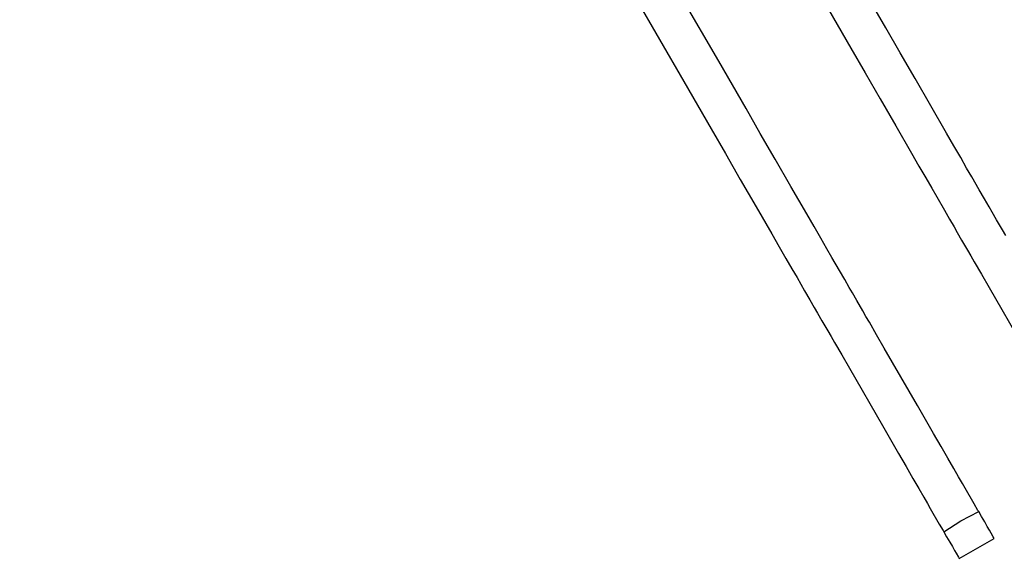
# Model space of a CAD drawing. Units: millimetres. Extents: x -5430 to 6896, y -2715 to 6750.
# Drawn here: x -608 to -364, y 1664 to 1799 of the extents above; entities that cross this region are included whole.
import ezdxf

# ---------------------------------------------------------------- set-up
doc = ezdxf.new("R2010")
doc.units = ezdxf.units.MM
doc.styles.get("Standard").update_dxf_attribs({"font": 'arial.ttf'})
doc.dimstyles.new('Kopia ISO-25', dxfattribs={"dimtxt": 300, "dimasz": 120, "dimexe": 1.25, "dimexo": 0.625, "dimgap": 100, "dimtad": 1, "dimlfac": 0.001, "dimrnd": 0.1, "dimtxsty": 'Standard', "dimblk": 'ARCHTICK', "dimcen": 2.5, "dimadec": 0, "dimazin": 0, "dimtfac": 1, "dimtmove": 0, "dimatfit": 3, "dimfxl": 1, "dimarcsym": 0})

# ---------------------------------------------------------------- blocks, each defined once
blk = doc.blocks.new('_ArchTick')
at = {"color": 0, "linetype": 'ByBlock', "const_width": 0.15}
blk.add_lwpolyline([(-0.5, -0.5), (0.5, 0.5)], dxfattribs=at)
blk = doc.blocks.new('*D7')
at = {"color": 0, "lineweight": -2}
for p, q in [((2306.74, 4946.17), (-4954.38, 4946.17)), ((-4953.13, 4946.17), (-4953.13, -1782.41)), ((-2157.74, -1782.41), (-4954.38, -1782.41))]:
    blk.add_line(p, q, dxfattribs=at)
at = {"layer": 'Defpoints', "color": 0}
for p in [(2307.37, 4946.17), (-4953.13, -1782.41), (-2157.12, -1782.41)]:
    blk.add_point(p, dxfattribs=at)
at = {"color": 0, "lineweight": -2, "xscale": 120, "yscale": 120, "zscale": 120}
for p, rotation in [((-4953.13, 4946.17), 90), ((-4953.13, -1782.41), 270)]:
    blk.add_blockref('_ArchTick', p, dxfattribs=dict(at, rotation=rotation))
at = {"color": 0, "insert": (-5233.41, 1581.88), "char_height": 300, "attachment_point": 5, "rotation": 90}
blk.add_mtext('6,7m', dxfattribs=at)
blk = doc.blocks.new('*D8')
at = {"color": 0, "lineweight": -2}
for p, q in [((4695.91, 2932.55), (4695.91, -2649.58)), ((-3849.94, -383.04), (-3849.94, -2649.58)), ((-3849.94, -2648.33), (4695.91, -2648.33))]:
    blk.add_line(p, q, dxfattribs=at)
at = {"layer": 'Defpoints', "color": 0}
for p in [(4695.91, 2933.17), (-3849.94, -382.41), (4695.91, -2648.33)]:
    blk.add_point(p, dxfattribs=at)
at = {"color": 0, "lineweight": -2, "xscale": 120, "yscale": 120, "zscale": 120, "rotation": 180}
blk.add_blockref('_ArchTick', (-3849.94, -2648.33), dxfattribs=at)
at = {"color": 0, "lineweight": -2, "xscale": 120, "yscale": 120, "zscale": 120}
blk.add_blockref('_ArchTick', (4695.91, -2648.33), dxfattribs=at)
at = {"color": 0, "insert": (422.99, -2368.04), "char_height": 300, "attachment_point": 5}
blk.add_mtext('8,5m', dxfattribs=at)

msp = doc.modelspace()

# ---------------------------------------------------------------- linework, layer by layer
for p, q in [((-434.965, 1788.577, 0), (-448.492, 1812.007, 0)), ((-393.542, 1796.83, 0), (-400.324, 1808.577, 0)), ((-457.153, 1807.007, 0), (-443.625, 1783.577, 0)), ((-408.984, 1803.577, 0), (-402.202, 1791.83, 0)), ((-390, 1790.696, 0), (-393.542, 1796.83, 0)), ((-402.202, 1791.83, 0), (-398.661, 1785.696, 0)), ((-386.298, 1784.283, 0), (-390, 1790.696, 0)), ((-428.183, 1776.83, 0), (-434.965, 1788.577, 0)), ((-398.661, 1785.696, 0), (-394.958, 1779.283, 0)), ((-382.399, 1777.529, 0), (-386.298, 1784.283, 0)), ((-443.625, 1783.577, 0), (-436.843, 1771.83, 0)), ((-394.958, 1779.283, 0), (-391.059, 1772.529, 0)), ((-424.642, 1770.696, 0), (-428.183, 1776.83, 0)), ((-378.493, 1770.765, 0), (-382.399, 1777.529, 0)), ((-391.059, 1772.529, 0), (-387.154, 1765.765, 0)), ((-436.843, 1771.83, 0), (-433.302, 1765.696, 0)), ((-420.939, 1764.283, 0), (-424.642, 1770.696, 0)), ((-376.662, 1767.594, 0), (-378.493, 1770.765, 0)), ((-374.98, 1764.68, 0), (-376.662, 1767.594, 0)), ((-433.302, 1765.696, 0), (-429.599, 1759.283, 0)), ((-387.154, 1765.765, 0), (-385.322, 1762.594, 0)), ((-373.497, 1762.111, 0), (-374.98, 1764.68, 0)), ((-417.04, 1757.529, 0), (-420.939, 1764.283, 0)), ((-385.322, 1762.594, 0), (-383.64, 1759.68, 0)), ((-372.248, 1759.948, 0), (-373.497, 1762.111, 0)), ((-370.36, 1756.679, 0), (-372.248, 1759.948, 0)), ((-429.599, 1759.283, 0), (-425.7, 1752.529, 0)), ((-413.134, 1750.765, 0), (-417.04, 1757.529, 0)), ((-383.64, 1759.68, 0), (-382.157, 1757.111, 0)), ((-382.157, 1757.111, 0), (-380.908, 1754.948, 0)), ((-380.908, 1754.948, 0), (-379.021, 1751.679, 0)), ((-369.073, 1754.449, 0), (-370.36, 1756.679, 0)), ((-425.7, 1752.529, 0), (-421.795, 1745.765, 0)), ((-367.955, 1752.513, 0), (-369.073, 1754.449, 0)), ((-367.174, 1751.16, 0), (-367.955, 1752.513, 0)), ((-411.303, 1747.594, 0), (-413.134, 1750.765, 0)), ((-379.021, 1751.679, 0), (-377.734, 1749.449, 0)), ((-366.077, 1749.259, 0), (-367.174, 1751.16, 0)), ((-409.621, 1744.68, 0), (-411.303, 1747.594, 0)), ((-377.734, 1749.449, 0), (-376.616, 1747.513, 0)), ((-364.628, 1746.749, 0), (-366.077, 1749.259, 0)), ((-421.795, 1745.765, 0), (-419.963, 1742.594, 0)), ((-376.616, 1747.513, 0), (-375.835, 1746.16, 0)), ((-375.835, 1746.16, 0), (-374.737, 1744.259, 0)), ((-363.816, 1745.343, 0), (-364.628, 1746.749, 0)), ((-408.138, 1742.111, 0), (-409.621, 1744.68, 0)), ((-374.737, 1744.259, 0), (-373.288, 1741.749, 0)), ((-419.963, 1742.594, 0), (-418.281, 1739.68, 0)), ((-406.889, 1739.948, 0), (-408.138, 1742.111, 0)), ((-373.288, 1741.749, 0), (-372.476, 1740.343, 0)), ((-372.476, 1740.343, 0), (-371.627, 1738.872, 0)), ((-418.281, 1739.68, 0), (-416.798, 1737.111, 0)), ((-405.001, 1736.679, 0), (-406.889, 1739.948, 0)), ((-371.627, 1738.872, 0), (-369.83, 1735.76, 0)), ((-416.798, 1737.111, 0), (-415.549, 1734.948, 0)), ((-403.714, 1734.449, 0), (-405.001, 1736.679, 0)), ((-369.83, 1735.76, 0), (-367.926, 1732.461, 0)), ((-415.549, 1734.948, 0), (-413.662, 1731.679, 0)), ((-402.596, 1732.513, 0), (-403.714, 1734.449, 0)), ((-413.662, 1731.679, 0), (-412.375, 1729.449, 0)), ((-401.815, 1731.16, 0), (-402.596, 1732.513, 0)), ((-400.718, 1729.259, 0), (-401.815, 1731.16, 0)), ((-367.926, 1732.461, 0), (-359.736, 1718.276, 0)), ((-412.375, 1729.449, 0), (-411.257, 1727.513, 0)), ((-399.269, 1726.749, 0), (-400.718, 1729.259, 0)), ((-411.257, 1727.513, 0), (-410.476, 1726.16, 0)), ((-410.476, 1726.16, 0), (-409.378, 1724.259, 0)), ((-398.457, 1725.343, 0), (-399.269, 1726.749, 0)), ((-409.378, 1724.259, 0), (-407.929, 1721.749, 0)), ((-397.607, 1723.872, 0), (-398.457, 1725.343, 0)), ((-395.811, 1720.76, 0), (-397.607, 1723.872, 0)), ((-407.929, 1721.749, 0), (-407.117, 1720.343, 0)), ((-393.906, 1717.461, 0), (-395.811, 1720.76, 0)), ((-407.117, 1720.343, 0), (-406.268, 1718.872, 0)), ((-406.268, 1718.872, 0), (-404.471, 1715.76, 0)), ((-385.716, 1703.276, 0), (-393.906, 1717.461, 0)), ((-404.471, 1715.76, 0), (-402.567, 1712.461, 0)), ((-402.567, 1712.461, 0), (-394.377, 1698.276, 0)), ((-381.692, 1696.306, 0), (-385.716, 1703.276, 0)), ((-394.377, 1698.276, 0), (-390.353, 1691.306, 0)), ((-379.841, 1693.1, 0), (-381.692, 1696.306, 0)), ((-378.158, 1690.184, 0), (-379.841, 1693.1, 0)), ((-390.353, 1691.306, 0), (-388.501, 1688.1, 0)), ((-376.688, 1687.639, 0), (-378.158, 1690.184, 0)), ((-388.501, 1688.1, 0), (-386.818, 1685.184, 0)), ((-375.478, 1685.542, 0), (-376.688, 1687.639, 0)), ((-386.818, 1685.184, 0), (-385.348, 1682.639, 0)), ((-374.555, 1683.944, 0), (-375.478, 1685.542, 0)), ((-385.348, 1682.639, 0), (-384.138, 1680.542, 0)), ((-373.858, 1682.736, 0), (-374.555, 1683.944, 0)), ((-371.613, 1678.848, 0), (-373.858, 1682.736, 0)), ((-384.138, 1680.542, 0), (-383.215, 1678.944, 0)), ((-383.215, 1678.944, 0), (-382.518, 1677.736, 0)), ((-382.518, 1677.736, 0), (-380.273, 1673.848, 0)), ((-374.956, 1674.638, 0), (-370.511, 1676.939, 0)), ((-370.689, 1677.249, 0), (-371.613, 1678.848, 0)), ((-370.511, 1676.939, 0), (-370.689, 1677.249, 0)), ((-369.796, 1675.702, 0), (-370.511, 1676.939, 0)), ((-379.171, 1671.939, 0), (-374.956, 1674.638, 0)), ((-369.028, 1674.371, 0), (-369.796, 1675.702, 0)), ((-368.382, 1673.252, 0), (-369.028, 1674.371, 0)), ((-380.273, 1673.848, 0), (-379.35, 1672.249, 0)), ((-379.35, 1672.249, 0), (-379.171, 1671.939, 0)), ((-379.171, 1671.939, 0), (-378.457, 1670.702, 0)), ((-367.853, 1672.336, 0), (-368.382, 1673.252, 0)), ((-367.434, 1671.61, 0), (-367.853, 1672.336, 0)), ((-378.457, 1670.702, 0), (-377.688, 1669.371, 0)), ((-375.343, 1665.309, 0), (-366.683, 1670.309, 0)), ((-366.89, 1670.667, 0), (-367.434, 1671.61, 0)), ((-366.683, 1670.309, 0), (-366.89, 1670.667, 0)), ((-377.688, 1669.371, 0), (-377.042, 1668.252, 0)), ((-377.042, 1668.252, 0), (-376.514, 1667.336, 0)), ((-376.514, 1667.336, 0), (-376.094, 1666.61, 0)), ((-376.094, 1666.61, 0), (-375.55, 1665.667, 0)), ((-375.55, 1665.667, 0), (-375.343, 1665.309, 0))]:
    msp.add_line(p, q)

# ---------------------------------------------------------------- dimensions: what is measured, and where the dimension line sits
dim = msp.add_linear_dim(base=(-4953.126, -1782.414), p1=(2307.367, 4946.173), p2=(-2157.117, -1782.414), angle=90, dimstyle='Kopia ISO-25', override={"dimpost": 'm'})
dim.commit()
dim.dimension.update_dxf_attribs({"geometry": '*D7', "text_midpoint": (-5233.412, 1581.88)})
dim = msp.add_linear_dim(base=(4695.909, -2648.327), p1=(-3849.938, -382.414), p2=(4695.909, 2933.173), dimstyle='Kopia ISO-25', override={"dimpost": 'm'})
dim.commit()
dim.dimension.update_dxf_attribs({"geometry": '*D8', "text_midpoint": (422.986, -2368.041)})

doc.saveas('drawing.dxf')
